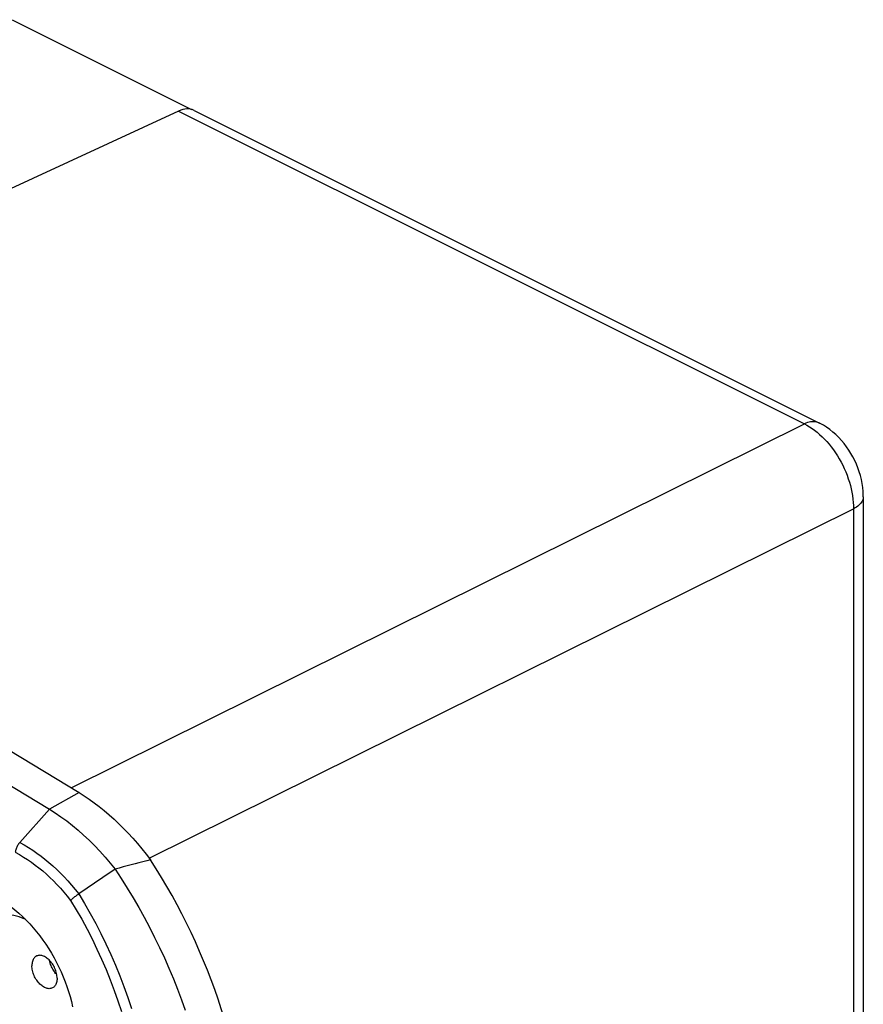
# Model space of a CAD drawing. Units: millimetres. Extents: x -76 to 85, y -63 to 63.
# Drawn here: x 61 to 85, y -8 to 21 of the extents above; entities that cross this region are included whole.
import ezdxf

# ---------------------------------------------------------------- set-up
doc = ezdxf.new("R2010")
doc.units = ezdxf.units.MM
doc.header["$LTSCALE"] = 19.36
doc.layers.get('0').update_dxf_attribs({"linetype": 'CONTINUOUS'})
doc.layers.add('ASSI', color=7, linetype='CONTINUOUS')
doc.layers.add('DRAFT', color=7, linetype='CONTINUOUS')

msp = doc.modelspace()

# ---------------------------------------------------------------- linework, layer by layer
at = {"color": 253, "linetype": 'CONTINUOUS'}
for p, q in [((62.523, -1.676), (61.671, -2.153)), ((61.671, -2.153), (60.816, -3.11))]:
    msp.add_line(p, q, dxfattribs=at)
at = {"color": 7, "linetype": 'CONTINUOUS'}
for points in [[(38.336, 11.753), (41.028, 10.391), (43.719, 8.996), (46.408, 7.569), (49.098, 6.109), (51.786, 4.616), (54.473, 3.091), (57.158, 1.534), (59.842, -0.055), (62.523, -1.676)], [(37.488, 11.275), (40.178, 9.913), (42.869, 8.518), (45.559, 7.091), (48.248, 5.631), (50.935, 4.138), (53.622, 2.614), (56.307, 1.057), (58.99, -0.532), (61.671, -2.153)], [(62.523, -1.676), (62.67, -1.769), (62.816, -1.867), (62.96, -1.971), (63.104, -2.08), (63.247, -2.195), (63.388, -2.316), (63.528, -2.441), (63.667, -2.572), (63.803, -2.707), (63.938, -2.847), (64.07, -2.992), (64.2, -3.141), (64.328, -3.294), (64.453, -3.451), (64.576, -3.613)], [(61.671, -2.153), (61.838, -2.258), (62.003, -2.372), (62.168, -2.493), (62.331, -2.621), (62.493, -2.756), (62.653, -2.898), (62.81, -3.047), (62.966, -3.202), (63.118, -3.363), (63.268, -3.53), (63.415, -3.703), (63.558, -3.881)], [(64.576, -3.613), (64.466, -3.639), (64.355, -3.667), (64.243, -3.695), (64.131, -3.724), (64.018, -3.754), (63.904, -3.785), (63.79, -3.816), (63.674, -3.848), (63.558, -3.881)], [(63.558, -3.881), (63.207, -4.119), (62.513, -4.591)], [(63.558, -3.881), (63.735, -4.15), (63.907, -4.422), (64.074, -4.699), (64.237, -4.978), (64.394, -5.262), (64.547, -5.548), (64.695, -5.838), (64.837, -6.131), (64.975, -6.427), (65.107, -6.725), (65.233, -7.026), (65.354, -7.327), (65.468, -7.63), (65.576, -7.933)], [(62.281, -4.775), (62.296, -4.761), (62.311, -4.746), (62.328, -4.731), (62.346, -4.715), (62.364, -4.699), (62.384, -4.683), (62.404, -4.667), (62.425, -4.652), (62.447, -4.636), (62.468, -4.62), (62.49, -4.605), (62.513, -4.591)], [(60.571, -4.965), (60.674, -5.046), (60.787, -5.14), (60.897, -5.239), (61.003, -5.343), (61.107, -5.451), (61.207, -5.562), (61.303, -5.677), (61.396, -5.794), (61.485, -5.915), (61.571, -6.038), (61.653, -6.165), (61.732, -6.294), (61.806, -6.426), (61.877, -6.56), (61.945, -6.695), (62.008, -6.833), (62.067, -6.971), (62.122, -7.112), (62.173, -7.253), (62.22, -7.396), (62.263, -7.54), (62.302, -7.685), (62.336, -7.831)]]:
    msp.add_lwpolyline(points, dxfattribs=at)
at = {"color": 253, "linetype": 'CONTINUOUS'}
for points in [[(60.816, -3.11), (60.8, -3.131), (60.785, -3.152), (60.77, -3.175), (60.757, -3.198), (60.744, -3.221), (60.733, -3.246), (60.722, -3.27), (60.713, -3.295), (60.705, -3.32), (60.698, -3.344), (60.693, -3.369), (60.689, -3.393)], [(60.816, -3.11), (60.945, -3.182), (61.071, -3.258), (61.194, -3.337), (61.313, -3.419), (61.429, -3.504), (61.543, -3.593), (61.656, -3.687), (61.768, -3.785), (61.879, -3.887), (61.986, -3.992), (62.092, -4.1), (62.198, -4.214), (62.304, -4.334), (62.409, -4.46), (62.513, -4.591)], [(60.689, -3.393), (60.81, -3.46), (60.928, -3.531), (61.044, -3.604), (61.155, -3.681), (61.264, -3.76), (61.371, -3.844), (61.478, -3.931), (61.583, -4.023), (61.687, -4.118), (61.788, -4.216), (61.888, -4.317), (61.987, -4.424), (62.085, -4.536), (62.184, -4.653), (62.281, -4.775)], [(62.281, -4.775), (62.444, -5.045), (62.601, -5.32), (62.752, -5.599), (62.897, -5.884), (63.037, -6.173), (63.171, -6.465), (63.298, -6.761), (63.419, -7.061), (63.533, -7.363), (63.64, -7.667), (63.741, -7.973)], [(62.513, -4.59), (62.681, -4.868), (62.844, -5.15), (63, -5.438), (63.151, -5.731), (63.296, -6.028), (63.435, -6.329), (63.567, -6.634), (63.692, -6.942), (63.811, -7.253), (63.923, -7.567), (64.027, -7.882)]]:
    msp.add_lwpolyline(points, dxfattribs=at)
at = {"color": 7, "linetype": 'CONTINUOUS'}
msp.add_ellipse((59.539, -8.387), major_axis=(-4.914, 9.842), ratio=0.614018, start_param=-2.25354, end_param=-1.385977, dxfattribs=at)
at = {"layer": 'ASSI', "color": 7, "linetype": 'CONTINUOUS'}
for p, q in [((60.596, 20.533), (65.752, 17.955)), ((65.384, 17.909), (44.82, 8.412)), ((65.826, 17.927), (83.803, 8.939)), ((83.803, 8.939), (83.803, 8.939)), ((85.063, 6.825), (85.063, -18.071))]:
    msp.add_line(p, q, dxfattribs=at)
at = {"layer": 'ASSI', "color": 253, "linetype": 'CONTINUOUS'}
for p, q in [((65.384, 17.909), (83.368, 8.917)), ((62.293, -1.537), (83.368, 8.917)), ((64.538, -3.563), (84.782, 6.478)), ((84.782, 6.478), (84.782, -17.821))]:
    msp.add_line(p, q, dxfattribs=at)
for points in [[(83.803, 8.939), (83.792, 8.944), (83.755, 8.959), (83.716, 8.97), (83.676, 8.977), (83.635, 8.98), (83.592, 8.979), (83.549, 8.974), (83.504, 8.966), (83.459, 8.953), (83.414, 8.937), (83.368, 8.917)], [(83.368, 8.917), (83.443, 8.878), (83.517, 8.834), (83.591, 8.786), (83.664, 8.733), (83.737, 8.676), (83.808, 8.615), (83.878, 8.55), (83.947, 8.481), (84.014, 8.409), (84.079, 8.333), (84.143, 8.255), (84.204, 8.173), (84.263, 8.088), (84.319, 8.001), (84.373, 7.912), (84.424, 7.821), (84.472, 7.728), (84.517, 7.633), (84.558, 7.538), (84.597, 7.441), (84.632, 7.343), (84.664, 7.245), (84.692, 7.147), (84.716, 7.049), (84.736, 6.952), (84.753, 6.855), (84.766, 6.758), (84.775, 6.663), (84.781, 6.57), (84.782, 6.478)], [(85.063, 6.825), (85.061, 6.797), (85.055, 6.765), (85.045, 6.733), (85.031, 6.701), (85.013, 6.67), (84.991, 6.64), (84.965, 6.61), (84.936, 6.582), (84.902, 6.554), (84.866, 6.527), (84.825, 6.502), (84.782, 6.478)]]:
    msp.add_lwpolyline(points, dxfattribs=at)
at = {"layer": 'ASSI', "color": 7, "linetype": 'CONTINUOUS'}
msp.add_lwpolyline([(85.063, 6.825), (85.062, 6.865), (85.057, 6.979), (85.046, 7.092), (85.029, 7.206), (85.006, 7.319), (84.978, 7.43), (84.945, 7.541), (84.907, 7.651), (84.863, 7.758), (84.815, 7.864), (84.763, 7.967), (84.706, 8.068), (84.644, 8.166), (84.579, 8.261), (84.509, 8.354), (84.434, 8.443), (84.356, 8.528), (84.274, 8.608), (84.189, 8.684), (84.1, 8.754), (84.009, 8.819), (83.917, 8.877), (83.822, 8.929), (83.803, 8.939)], dxfattribs=at)
msp.add_ellipse((65.371, 17.037), major_axis=(0.46, 0.888), ratio=0.622984, start_param=0.008886, end_param=0.676152, dxfattribs=at)
at = {"layer": 'DRAFT', "color": 7, "linetype": 'CONTINUOUS'}
for points in [[(60.98, -5.32), (60.946, -5.304), (60.872, -5.274), (60.798, -5.249), (60.724, -5.229), (60.652, -5.214), (60.58, -5.204), (60.51, -5.2), (60.44, -5.2), (60.373, -5.206), (60.307, -5.217), (60.244, -5.233), (60.182, -5.254), (60.141, -5.271)], [(61.304, -6.373), (61.283, -6.385), (61.264, -6.399), (61.246, -6.415), (61.23, -6.434), (61.216, -6.455), (61.203, -6.478), (61.192, -6.503), (61.183, -6.53), (61.176, -6.558), (61.171, -6.588), (61.168, -6.619), (61.167, -6.652)], [(61.892, -7.015), (61.891, -6.981), (61.888, -6.946), (61.883, -6.911), (61.876, -6.876), (61.867, -6.84), (61.856, -6.804), (61.843, -6.769), (61.829, -6.733), (61.813, -6.699), (61.795, -6.665), (61.776, -6.631), (61.755, -6.6), (61.733, -6.569), (61.71, -6.54), (61.687, -6.512), (61.662, -6.487), (61.636, -6.463), (61.61, -6.441), (61.583, -6.422), (61.556, -6.405), (61.529, -6.39), (61.502, -6.378), (61.475, -6.368), (61.449, -6.361), (61.423, -6.356), (61.397, -6.354), (61.372, -6.355), (61.348, -6.359), (61.325, -6.365), (61.304, -6.373)], [(61.883, -6.911), (61.871, -6.899), (61.848, -6.873), (61.825, -6.844), (61.804, -6.814), (61.784, -6.783), (61.765, -6.751), (61.748, -6.718), (61.732, -6.684), (61.718, -6.649), (61.706, -6.615), (61.695, -6.58), (61.687, -6.545), (61.68, -6.51), (61.679, -6.504)], [(61.762, -7.29), (61.755, -7.293), (61.733, -7.302), (61.71, -7.308), (61.687, -7.312), (61.662, -7.313), (61.636, -7.311), (61.61, -7.306), (61.583, -7.299), (61.556, -7.289), (61.529, -7.277), (61.502, -7.262), (61.475, -7.245), (61.449, -7.226), (61.423, -7.204), (61.397, -7.18), (61.372, -7.155), (61.348, -7.127), (61.325, -7.098), (61.304, -7.067), (61.283, -7.035), (61.264, -7.002), (61.246, -6.968), (61.23, -6.934), (61.216, -6.898), (61.203, -6.863), (61.192, -6.827), (61.183, -6.791), (61.176, -6.756), (61.171, -6.721), (61.168, -6.686), (61.167, -6.652)], [(61.892, -7.015), (61.891, -7.047), (61.888, -7.079), (61.883, -7.109), (61.876, -7.137), (61.867, -7.164), (61.856, -7.189), (61.843, -7.212), (61.829, -7.233), (61.813, -7.252), (61.795, -7.268), (61.776, -7.282), (61.762, -7.29)]]:
    msp.add_lwpolyline(points, dxfattribs=at)

doc.saveas('drawing.dxf')
